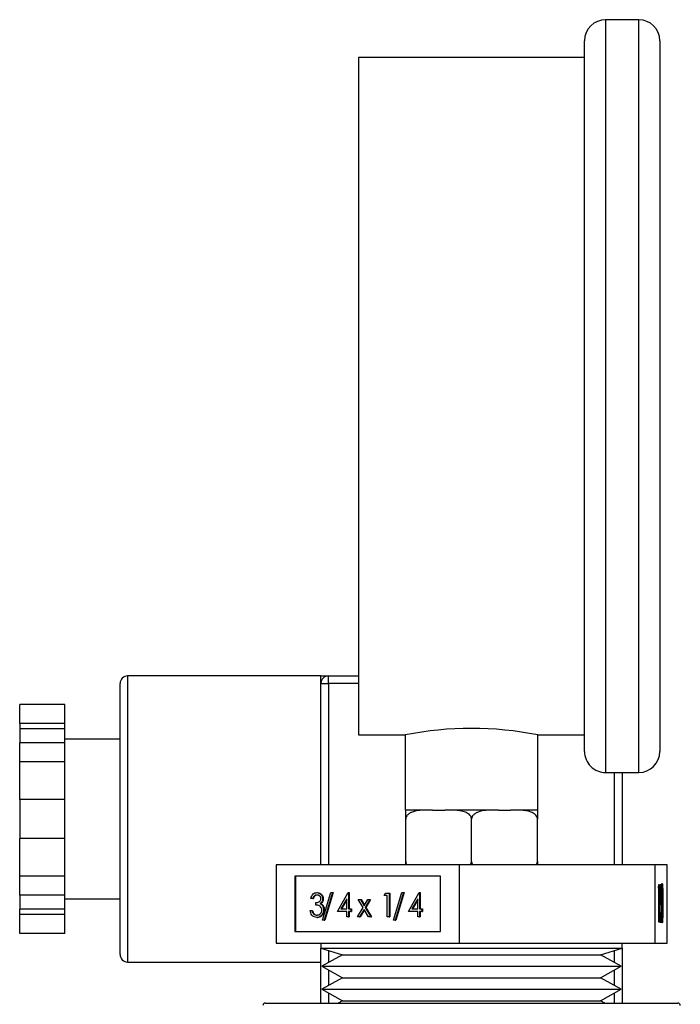
# Model space of a CAD drawing. Units: inches. Extents: x 0.4 to 10.6, y 0.4 to 8.1.
# Drawn here: x 2.8 to 2.9, y 3.5 to 3.6 of the extents above; entities that cross this region are included whole.
import ezdxf

# ---------------------------------------------------------------- set-up
doc = ezdxf.new("R2010")
doc.units = ezdxf.units.IN
doc.header["$MEASUREMENT"] = 0

msp = doc.modelspace()

# ---------------------------------------------------------------- linework, layer by layer
at = {"color": 7, "linetype": 'Continuous', "lineweight": 25}
for p, q in [((2.90712979692552, 3.60195902904285), (2.90346317261601, 3.60195902904285)), ((2.901129830682086, 3.520959015428586), (2.901129830682086, 3.599625687108926)), ((2.909463138859444, 3.599625687108926), (2.909463138859444, 3.520959015428586)), ((2.901129830682086, 3.597792335843512), (2.876129827928696, 3.597792335843512)), ((2.876129827928696, 3.597792335843512), (2.876129827928696, 3.522792366694)), ((2.871963134729358, 3.529317276206577), (2.850574219149269, 3.529317276206577)), ((2.871963134729358, 3.528483945388842), (2.871963134729358, 3.529317276206577)), ((2.872796504657753, 3.528483945388842), (2.872796504657753, 3.529317276206577)), ((2.872796504657753, 3.529317276206577), (2.876129827928696, 3.529317276206577)), ((2.849740927442193, 3.498483957729037), (2.849740927442193, 3.528483945388842)), ((2.871963134729358, 3.528483945388842), (2.872796504657753, 3.528483945388842)), ((2.871963134729358, 3.513483951558939), (2.871963134729358, 3.528483945388842)), ((2.843629808705025, 3.526159911791832), (2.83862982379861, 3.526159911791832)), ((2.83862982379861, 3.524067022191294), (2.83862982379861, 3.526159911791832)), ((2.843629808705025, 3.524067022191294), (2.843629808705025, 3.526159911791832)), ((2.843629808705025, 3.524067022191294), (2.83862982379861, 3.524067022191294)), ((2.83862982379861, 3.524067022191294), (2.83862982379861, 3.523464678927392)), ((2.843629808705025, 3.523464678927392), (2.843629808705025, 3.524067022191294)), ((2.843629808705025, 3.523464678927392), (2.83862982379861, 3.523464678927392)), ((2.83862982379861, 3.523464678927392), (2.83862982379861, 3.521914801720595)), ((2.843629808705025, 3.521914801720595), (2.843629808705025, 3.523464678927392)), ((2.876129827928696, 3.522792366694), (2.881296502465053, 3.522792366694)), ((2.881296502465053, 3.522792366694), (2.881296502465053, 3.514459019405984)), ((2.895963156145729, 3.522792366694), (2.901129830682086, 3.522792366694)), ((2.895963156145729, 3.514459019405984), (2.895963156145729, 3.522792366694)), ((2.83862982379861, 3.519821912120056), (2.83862982379861, 3.521914801720595)), ((2.843629808705025, 3.521914801720595), (2.83862982379861, 3.521914801720595)), ((2.849740927442193, 3.522317289515466), (2.843629808705025, 3.522317289515466)), ((2.843629808705025, 3.519821912120056), (2.843629808705025, 3.521914801720595)), ((2.83862982379861, 3.515636172029638), (2.83862982379861, 3.519821912120056)), ((2.843629808705025, 3.519821912120056), (2.83862982379861, 3.519821912120056)), ((2.843629808705025, 3.515636172029638), (2.843629808705025, 3.519821912120056)), ((2.90346317261601, 3.518625673494662), (2.90712979692552, 3.518625673494662)), ((2.905296445660106, 3.518625673494662), (2.905296445660106, 3.508415718552044)), ((2.843629808705025, 3.515636172029638), (2.83862982379861, 3.515636172029638)), ((2.83862982379861, 3.515636172029638), (2.83862982379861, 3.511331731088241)), ((2.843629808705025, 3.511331731088241), (2.843629808705025, 3.515636172029638)), ((2.881296502465053, 3.514459019405984), (2.88133811620655, 3.514459019405984)), ((2.883795438930459, 3.514459019405984), (2.88133811620655, 3.514459019405984)), ((2.884307945009945, 3.514459019405984), (2.883795438930459, 3.514459019405984)), ((2.884307945009945, 3.514459019405984), (2.885660000501996, 3.514459019405984)), ((2.886172506581482, 3.514459019405984), (2.885660000501996, 3.514459019405984)), ((2.8910871520293, 3.514459019405984), (2.886172506581482, 3.514459019405984)), ((2.891599579887468, 3.514459019405984), (2.8910871520293, 3.514459019405984)), ((2.891599579887468, 3.514459019405984), (2.892951713600837, 3.514459019405984)), ((2.893464141459005, 3.514459019405984), (2.892951713600837, 3.514459019405984)), ((2.895921464182914, 3.514459019405984), (2.893464141459005, 3.514459019405984)), ((2.895921464182914, 3.514459019405984), (2.895963156145729, 3.514459019405984)), ((2.871963134729358, 3.508415718552044), (2.871963134729358, 3.513483951558939)), ((2.88133811620655, 3.508792354201117), (2.88133811620655, 3.513458998958305)), ((2.888629829305391, 3.508792354201117), (2.888629829305391, 3.513458998958305)), ((2.895921464182914, 3.508792354201117), (2.895921464182914, 3.513458998958305)), ((2.83862982379861, 3.507145990997823), (2.83862982379861, 3.511331731088241)), ((2.843629808705025, 3.511331731088241), (2.83862982379861, 3.511331731088241)), ((2.843629808705025, 3.507145990997823), (2.843629808705025, 3.511331731088241)), ((2.887294122068929, 3.508415718552044), (2.866993812579836, 3.508415718552044)), ((2.866993812579836, 3.508415718552044), (2.866993812579836, 3.499749031114801)), ((2.887294122068929, 3.499749031114801), (2.887294122068929, 3.508415718552044)), ((2.908930060573165, 3.508415718552044), (2.887294122068929, 3.508415718552044)), ((2.908930060573165, 3.499749031114801), (2.908930060573165, 3.508415718552044)), ((2.910265767809628, 3.508415718552044), (2.908930060573165, 3.508415718552044)), ((2.910265767809628, 3.499749031114801), (2.910265767809628, 3.508415718552044)), ((2.83862982379861, 3.505053101397285), (2.83862982379861, 3.507145990997823)), ((2.843629808705025, 3.507145990997823), (2.83862982379861, 3.507145990997823)), ((2.843629808705025, 3.505053101397285), (2.843629808705025, 3.507145990997823)), ((2.885201545353664, 3.50714673410035), (2.8690863892951, 3.50714673410035)), ((2.8690863892951, 3.50714673410035), (2.8690863892951, 3.501018015566495)), ((2.869158196465578, 3.50714673410035), (2.869158196465578, 3.501018015566495)), ((2.885201545353664, 3.501018015566495), (2.885201545353664, 3.50714673410035)), ((2.90932507823211, 3.505819318323659), (2.909338532298909, 3.506246680497846)), ((2.909338532298909, 3.506246680497846), (2.909381006474911, 3.506246680497846)), ((2.909381006474911, 3.506246680497846), (2.909381006474911, 3.502080026409167)), ((2.909492784739194, 3.504163333898177), (2.909516329356094, 3.506246680497846)), ((2.909516329356094, 3.506246680497846), (2.909610507823691, 3.506246680497846)), ((2.909610507823691, 3.506246680497846), (2.909610507823691, 3.505819318323659)), ((2.871507026220584, 3.505336849230516), (2.871578755169744, 3.505336849230516)), ((2.872120594243706, 3.502274758381829), (2.873039616515971, 3.505336849230516)), ((2.87324737233818, 3.505336849230516), (2.872328350065914, 3.502274758381829)), ((2.873319179508657, 3.505336849230516), (2.872400157236392, 3.502274758381829)), ((2.873039616515971, 3.505336849230516), (2.87324737233818, 3.505336849230516)), ((2.87324737233818, 3.505336849230516), (2.873319179508657, 3.505336849230516)), ((2.873782640821379, 3.5032505693314), (2.874982086520836, 3.505336849230516)), ((2.874982086520836, 3.505336849230516), (2.875022135835961, 3.505336849230516)), ((2.875022135835961, 3.505336849230516), (2.875022135835961, 3.503519767999371)), ((2.875022135835961, 3.505336849230516), (2.875093943006438, 3.505336849230516)), ((2.875093943006438, 3.505336849230516), (2.875093943006438, 3.503519767999371)), ((2.878965976498599, 3.505000380228546), (2.879094963452975, 3.505269578896518)), ((2.879094963452975, 3.505269578896518), (2.879501244981798, 3.505269578896518)), ((2.879501244981798, 3.505269578896518), (2.879501244981798, 3.502644901661458)), ((2.879501244981798, 3.505269578896518), (2.879573052152276, 3.505269578896518)), ((2.879573052152276, 3.505269578896518), (2.879573052152276, 3.502644901661458)), ((2.879980115894285, 3.502274758381829), (2.880899216387869, 3.505336849230516)), ((2.881106972210079, 3.505336849230516), (2.880187871716495, 3.502274758381829)), ((2.881178701159237, 3.505336849230516), (2.880259678886972, 3.502274758381829)), ((2.880899216387869, 3.505336849230516), (2.881106972210079, 3.505336849230516)), ((2.881106972210079, 3.505336849230516), (2.881178701159237, 3.505336849230516)), ((2.881642162471959, 3.5032505693314), (2.882841608171415, 3.505336849230516)), ((2.882841608171415, 3.505336849230516), (2.882881657486541, 3.505336849230516)), ((2.882881657486541, 3.505336849230516), (2.882881657486541, 3.503519767999371)), ((2.882881657486541, 3.505336849230516), (2.882953464657017, 3.505336849230516)), ((2.882953464657017, 3.505336849230516), (2.882953464657017, 3.503519767999371)), ((2.909360356046799, 3.505819318323659), (2.90932507823211, 3.505819318323659)), ((2.909360356046799, 3.502080026409167), (2.909360356046799, 3.505819318323659)), ((2.90951147963434, 3.505819318323659), (2.909532442947726, 3.505819318323659)), ((2.909532442947726, 3.505819318323659), (2.909520083979387, 3.504723398539373)), ((2.909610507823691, 3.505819318323659), (2.909532442947726, 3.505819318323659)), ((2.909668704484732, 3.505926168644871), (2.909720252333691, 3.505926168644871)), ((2.843629808705025, 3.505053101397285), (2.83862982379861, 3.505053101397285)), ((2.83862982379861, 3.505053101397285), (2.83862982379861, 3.503503224190487)), ((2.843629808705025, 3.503503224190487), (2.843629808705025, 3.505053101397285)), ((2.843629808705025, 3.504650613602413), (2.849740927442193, 3.504650613602413)), ((2.871050135498625, 3.504663872115917), (2.870852939554427, 3.504663872115917)), ((2.871050135498625, 3.504663872115917), (2.871121864447784, 3.504663872115917)), ((2.871388129816308, 3.503957220723658), (2.871388129816308, 3.50422641939163)), ((2.871892109772066, 3.504114954012621), (2.871963916942544, 3.504114954012621)), ((2.872148753918403, 3.504654915774937), (2.87222056108888, 3.504654915774937)), ((2.874824939891763, 3.504659648164712), (2.874169992791101, 3.503519767999371)), ((2.874824939891763, 3.504534728718903), (2.874241799961578, 3.503519767999371)), ((2.874824939891763, 3.503519767999371), (2.874824939891763, 3.504659648164712)), ((2.876092594581041, 3.50456292750426), (2.87632725853685, 3.50456292750426)), ((2.876623482670399, 3.503674880874161), (2.876092594581041, 3.50456292750426)), ((2.87632725853685, 3.50456292750426), (2.876740501763029, 3.503871020830558)), ((2.87632725853685, 3.50456292750426), (2.876398987486009, 3.50456292750426)), ((2.876398987486009, 3.50456292750426), (2.876776405348267, 3.503931094803245)), ((2.876740501763029, 3.503871020830558), (2.877153823210526, 3.50456292750426)), ((2.877388487166335, 3.50456292750426), (2.876858068404888, 3.503674880874161)), ((2.877460216115494, 3.50456292750426), (2.876929875575366, 3.503674880874161)), ((2.877153823210526, 3.50456292750426), (2.877388487166335, 3.50456292750426)), ((2.877388487166335, 3.50456292750426), (2.877460216115494, 3.50456292750426)), ((2.8793040490376, 3.505000380228546), (2.878965976498599, 3.505000380228546)), ((2.8793040490376, 3.502644901661458), (2.8793040490376, 3.505000380228546)), ((2.882684539763661, 3.504659648164712), (2.882029514441681, 3.503519767999371)), ((2.882684539763661, 3.504534728718903), (2.882101321612158, 3.503519767999371)), ((2.882684539763661, 3.503519767999371), (2.882684539763661, 3.504659648164712)), ((2.909495209600071, 3.5043770345406), (2.90954339393233, 3.5043770345406)), ((2.909499120666001, 3.504723398539373), (2.909520083979387, 3.504723398539373)), ((2.843629808705025, 3.503503224190487), (2.83862982379861, 3.503503224190487)), ((2.83862982379861, 3.502900880926585), (2.83862982379861, 3.503503224190487)), ((2.843629808705025, 3.502900880926585), (2.843629808705025, 3.503503224190487)), ((2.870768382309018, 3.503351553053716), (2.870965578253216, 3.503351553053716)), ((2.870965578253216, 3.503351553053716), (2.871037385423693, 3.503351553053716)), ((2.871137665154142, 3.502988762578036), (2.871209472324619, 3.502988762578036)), ((2.872130293687212, 3.503890967266801), (2.872202022636371, 3.503890967266801)), ((2.872261470838509, 3.503424611765291), (2.872333199787668, 3.503424611765291)), ((2.874824939891763, 3.5032505693314), (2.873782640821379, 3.5032505693314)), ((2.874169992791101, 3.503519767999371), (2.874824939891763, 3.503519767999371)), ((2.874824939891763, 3.502644901661458), (2.874824939891763, 3.5032505693314)), ((2.875022135835961, 3.503519767999371), (2.875275651129553, 3.503519767999371)), ((2.875275651129553, 3.5032505693314), (2.875022135835961, 3.5032505693314)), ((2.875022135835961, 3.5032505693314), (2.875022135835961, 3.502644901661458)), ((2.875093943006438, 3.5032505693314), (2.875093943006438, 3.502644901661458)), ((2.875275651129553, 3.503519767999371), (2.875275651129553, 3.5032505693314)), ((2.875275651129553, 3.503519767999371), (2.87534745830003, 3.503519767999371)), ((2.875275651129553, 3.5032505693314), (2.87534745830003, 3.5032505693314)), ((2.87534745830003, 3.503519767999371), (2.87534745830003, 3.5032505693314)), ((2.87600811555695, 3.502644901661458), (2.876623482670399, 3.503674880874161)), ((2.876740501763029, 3.503478232479194), (2.87624270129144, 3.502644901661458)), ((2.876776405348267, 3.503418158506507), (2.876314508461917, 3.502644901661458)), ((2.877238380455936, 3.502644901661458), (2.876740501763029, 3.503478232479194)), ((2.876858068404888, 3.503674880874161), (2.877472966190426, 3.502644901661458)), ((2.876858068404888, 3.503674880874161), (2.876929875575366, 3.503674880874161)), ((2.876929875575366, 3.503674880874161), (2.877544773360904, 3.502644901661458)), ((2.882684539763661, 3.5032505693314), (2.881642162471959, 3.5032505693314)), ((2.882029514441681, 3.503519767999371), (2.882684539763661, 3.503519767999371)), ((2.882684539763661, 3.502644901661458), (2.882684539763661, 3.5032505693314)), ((2.882881657486541, 3.503519767999371), (2.883135251001451, 3.503519767999371)), ((2.883135251001451, 3.5032505693314), (2.882881657486541, 3.5032505693314)), ((2.882881657486541, 3.5032505693314), (2.882881657486541, 3.502644901661458)), ((2.882953464657017, 3.5032505693314), (2.882953464657017, 3.502644901661458)), ((2.883135251001451, 3.503519767999371), (2.883135251001451, 3.5032505693314)), ((2.883135251001451, 3.503519767999371), (2.88320697995061, 3.503519767999371)), ((2.883135251001451, 3.5032505693314), (2.88320697995061, 3.5032505693314)), ((2.88320697995061, 3.503519767999371), (2.88320697995061, 3.5032505693314)), ((2.909469240122295, 3.503148373178645), (2.909489890550406, 3.503148373178645)), ((2.909598618183264, 3.503441351127472), (2.909619346832693, 3.503441351127472)), ((2.843629808705025, 3.502900880926585), (2.83862982379861, 3.502900880926585)), ((2.83862982379861, 3.500807991326047), (2.83862982379861, 3.502900880926585)), ((2.843629808705025, 3.500807991326047), (2.843629808705025, 3.502900880926585)), ((2.871501316064327, 3.5025775922168), (2.871573045013485, 3.5025775922168)), ((2.872328350065914, 3.502274758381829), (2.872120594243706, 3.502274758381829)), ((2.872328350065914, 3.502274758381829), (2.872400157236392, 3.502274758381829)), ((2.875022135835961, 3.502644901661458), (2.874824939891763, 3.502644901661458)), ((2.875022135835961, 3.502644901661458), (2.875093943006438, 3.502644901661458)), ((2.87624270129144, 3.502644901661458), (2.87600811555695, 3.502644901661458)), ((2.87624270129144, 3.502644901661458), (2.876314508461917, 3.502644901661458)), ((2.877472966190426, 3.502644901661458), (2.877238380455936, 3.502644901661458)), ((2.877472966190426, 3.502644901661458), (2.877544773360904, 3.502644901661458)), ((2.879501244981798, 3.502644901661458), (2.8793040490376, 3.502644901661458)), ((2.879501244981798, 3.502644901661458), (2.879573052152276, 3.502644901661458)), ((2.880187871716495, 3.502274758381829), (2.879980115894285, 3.502274758381829)), ((2.880187871716495, 3.502274758381829), (2.880259678886972, 3.502274758381829)), ((2.882881657486541, 3.502644901661458), (2.882684539763661, 3.502644901661458)), ((2.882881657486541, 3.502644901661458), (2.882953464657017, 3.502644901661458)), ((2.909381006474911, 3.502080026409167), (2.909360356046799, 3.502080026409167)), ((2.909487074582936, 3.502400538262143), (2.909540499743541, 3.502400538262143)), ((2.909668704484732, 3.502400538262143), (2.909720252333691, 3.502400538262143)), ((2.843629808705025, 3.500807991326047), (2.83862982379861, 3.500807991326047)), ((2.8690863892951, 3.501018015566495), (2.885201545353664, 3.501018015566495)), ((2.866993812579836, 3.499749031114801), (2.887294122068929, 3.499749031114801)), ((2.871963134729358, 3.499749031114801), (2.871963134729358, 3.499180753235152)), ((2.887294122068929, 3.499749031114801), (2.908930060573165, 3.499749031114801)), ((2.905296445660106, 3.499180753235152), (2.905296445660106, 3.499749031114801)), ((2.908930060573165, 3.499749031114801), (2.910265767809628, 3.499749031114801)), ((2.871963134729358, 3.499180753235152), (2.874364372767829, 3.498458496689832)), ((2.871963134729358, 3.493100727472128), (2.871963134729358, 3.499180753235152)), ((2.871963134729358, 3.499180753235152), (2.905296445660106, 3.499180753235152)), ((2.902895207621635, 3.498458496689832), (2.905296445660106, 3.499180753235152)), ((2.905296445660106, 3.499180753235152), (2.905296445660106, 3.493100727472128)), ((2.850574219149269, 3.497650626911302), (2.871963134729358, 3.497650626911302)), ((2.874364372767829, 3.498458496689832), (2.872062084697391, 3.497185053622977)), ((2.874364372767829, 3.498458496689832), (2.902895207621635, 3.498458496689832)), ((2.905197573913392, 3.497185053622977), (2.902895207621635, 3.498458496689832)), ((2.872062084697391, 3.497185053622977), (2.874364372767829, 3.495911649666782)), ((2.872062084697391, 3.497185053622977), (2.905197573913392, 3.497185053622977)), ((2.902895207621635, 3.495911649666782), (2.905197573913392, 3.497185053622977)), ((2.874364372767829, 3.495911649666782), (2.872062084697391, 3.494638206599927)), ((2.874364372767829, 3.495911649666782), (2.902895207621635, 3.495911649666782)), ((2.905197573913392, 3.494638206599927), (2.902895207621635, 3.495911649666782)), ((2.872062084697391, 3.494638206599927), (2.874364372767829, 3.493364802643731)), ((2.872062084697391, 3.494638206599927), (2.905197573913392, 3.494638206599927)), ((2.902895207621635, 3.493364802643731), (2.905197573913392, 3.494638206599927)), ((2.874364372767829, 3.493364802643731), (2.873886988060396, 3.493100727472128)), ((2.874364372767829, 3.493364802643731), (2.902895207621635, 3.493364802643731)), ((2.903372592329068, 3.493100727472128), (2.902895207621635, 3.493364802643731)), ((2.865795149093566, 3.493100727472128), (2.911464431295898, 3.493100727472128))]:
    msp.add_line(p, q, dxfattribs=at)
at = {"color": 8, "linetype": 'Continuous', "lineweight": 25}
for p, q in [((2.90346317261601, 3.60195902904285), (2.90346317261601, 3.518625673494662)), ((2.90712979692552, 3.518625673494662), (2.90712979692552, 3.60195902904285)), ((2.850574219149269, 3.529317276206577), (2.850574219149269, 3.497650626911302)), ((2.872796504657753, 3.528483945388842), (2.872796504657753, 3.508415718552044)), ((2.876129827928696, 3.528483945388842), (2.872796504657753, 3.528483945388842)), ((2.904463153953029, 3.508415718552044), (2.904463153953029, 3.518625673494662)), ((2.872796504657753, 3.498930093019688), (2.872796504657753, 3.497591256930482)), ((2.904463153953029, 3.497591256930482), (2.904463153953029, 3.498930093019688)), ((2.872796504657753, 3.496778889426132), (2.872796504657753, 3.495044409907432)), ((2.904463153953029, 3.495044409907432), (2.904463153953029, 3.496778889426132)), ((2.872796504657753, 3.494232003292422), (2.872796504657753, 3.493100727472128)), ((2.904463153953029, 3.493100727472128), (2.904463153953029, 3.494232003292422))]:
    msp.add_line(p, q, dxfattribs=at)
at = {"color": 7, "linetype": 'Continuous', "lineweight": 25}
for centre, radius, start, end in [((2.903463143975476, 3.599625680503403), 0.002333333333333076, 90, 180), ((2.907129810642143, 3.599625680503403), 0.00233333333333352, 0, 90), ((2.850574255086587, 3.528483948219944), 0.0008333333333334636, 90, 180), ((2.872796477308812, 3.528483948219944), 0.0008333333333334636, 90, 179.9999999998779), ((2.888629829305391, 3.485687780308715), 0.0378223216285089, 78.82017877451088, 101.1798212254885), ((2.903463143975476, 3.520959013836736), 0.002333333333333076, 180, 270.0000000000008), ((2.907129810642143, 3.520959013836736), 0.00233333333333352, 270.0000000000008, 0), ((2.850574255086587, 3.498483948219944), 0.0008333333333334636, 180, 270.0000000000008), ((2.865795164972852, 3.492838278928469), 0.0002624671916016119, 90, 180), ((2.911464456311434, 3.492838278928469), 0.0002624671916011678, 0, 90)]:
    msp.add_arc(centre, radius, start, end, dxfattribs=at)
for points, knots in [([(2.871963134729358, 3.529317276206577), (2.871965272760601, 3.529317276206577), (2.872160963446544, 3.52931727620658), (2.872552512906288, 3.529317276206572), (2.87279356314861, 3.529317276206586), (2.8727964811485, 3.529317276206577), (2.872796504657753, 3.529317276206577)], [0, 0, 0, 0, 0.005451058339791004, 0.498926921382378, 0.9959630382944432, 1, 1, 1, 1]), ([(2.883795438930459, 3.514459019405984), (2.883204282956157, 3.514459022831681), (2.88250624027594, 3.514459026876778), (2.881767339580041, 3.514119885256419), (2.881538352310693, 3.513941227072464), (2.881393401520429, 3.513733319047584), (2.881342247344329, 3.513574246861116), (2.881338899058809, 3.51348083848192), (2.88133811620655, 3.513458998958305)], [0, 0, 0, 0, 0.6219901299253862, 0.7344519487849164, 0.8475516442118036, 0.9133678709427691, 0.9797448104264589, 1, 1, 1, 1]), ([(2.88133811620655, 3.513458998958305), (2.88133811620655, 3.513518599137493), (2.88133811620655, 3.513637484551735), (2.88133811620655, 3.513830269470633), (2.88133811620655, 3.514059314706806), (2.88133811620655, 3.514375399847583), (2.881338116206549, 3.514451863314006), (2.88133811620655, 3.514457338971823), (2.88133811620655, 3.514459019405984)], [0, 0, 0, 0, 0.05503766259386179, 0.1097844906766661, 0.2013991384789822, 0.3611976624088607, 0.8039568384788626, 1, 1, 1, 1]), ([(2.888629829305391, 3.513458998958305), (2.888624304847764, 3.513518604227429), (2.888613283558674, 3.513637516697523), (2.888517624621989, 3.513830198142371), (2.888306532072616, 3.514059386604221), (2.88770723430058, 3.514375339345665), (2.886950782901735, 3.514451867483296), (2.886355245041486, 3.514457340142072), (2.886172506581482, 3.514459019405984)], [0, 0, 0, 0, 0.05503875369955204, 0.1098022750260137, 0.201395785972315, 0.3612040509740129, 0.8039879648739136, 1, 1, 1, 1]), ([(2.8910871520293, 3.514459019405984), (2.890495913917977, 3.514458996500646), (2.889797748894847, 3.514458969452821), (2.889059093282174, 3.514119887503653), (2.888829972312259, 3.51394124117163), (2.888685073919314, 3.513733334937412), (2.888633803577477, 3.513574235596581), (2.888630582491173, 3.513480838076398), (2.888629829305391, 3.513458998958305)], [0, 0, 0, 0, 0.6219613161314256, 0.734444597442661, 0.847560469120709, 0.9133761927464152, 0.9797447774564756, 1, 1, 1, 1]), ([(2.895921464182914, 3.513458998958305), (2.895915933182245, 3.513518602001361), (2.895904899406732, 3.513637503920989), (2.895809354850012, 3.513830245108142), (2.895598277064761, 3.5140593374995), (2.894998751363345, 3.514375384967493), (2.894242519160833, 3.514451863223106), (2.893646913374856, 3.51445733905305), (2.893464141459005, 3.514459019405984)], [0, 0, 0, 0, 0.05503318348497184, 0.1097855214115096, 0.2013940372453993, 0.3611955101628603, 0.8039718162400109, 1, 1, 1, 1]), ([(2.895921464182914, 3.514459019405984), (2.895921464182914, 3.514459046593732), (2.895921464182914, 3.514459078697026), (2.895921464182914, 3.514119851670542), (2.895921464182914, 3.51394127026887), (2.895921464182914, 3.513733302279962), (2.895921464182914, 3.513574252891127), (2.895921464182914, 3.513480838749665), (2.895921464182914, 3.513458998958305)], [0, 0, 0, 0, 0.6219867994376305, 0.7344420469888073, 0.847561701016948, 0.9133700160600399, 0.979746313083297, 1, 1, 1, 1]), ([(2.88133811620655, 3.508792354201117), (2.881344147240281, 3.508733341715675), (2.881356180907499, 3.508615594635648), (2.881411823418254, 3.508484769480016), (2.881463154269662, 3.508430222122135), (2.881476802604433, 3.508415718552044)], [0, 0, 0, 0, 0.4244881848856636, 0.8469774472565053, 1, 1, 1, 1]), ([(2.88133811620655, 3.508415718552044), (2.88133811620655, 3.50845043405396), (2.88133811620655, 3.508539532817524), (2.881338116206549, 3.50867733856866), (2.88133811620655, 3.508770569966361), (2.88133811620655, 3.508792354201117)], [0, 0, 0, 0, 0.3284957507679038, 0.843097855813487, 1, 1, 1, 1]), ([(2.888493098440474, 3.508415718552044), (2.888519006568285, 3.508450430238927), (2.888585489544555, 3.508539504072133), (2.888625461774547, 3.508677362000593), (2.888629001951106, 3.508770570888483), (2.888629829305391, 3.508792354201117)], [0, 0, 0, 0, 0.3285437783098623, 0.8430778316564774, 1, 1, 1, 1]), ([(2.888629829305391, 3.508792354201117), (2.888635871236323, 3.508733342912724), (2.888647925103422, 3.508615613293574), (2.88870342026687, 3.508484806192098), (2.888754786635883, 3.508430224013999), (2.888768437481955, 3.508415718552044)], [0, 0, 0, 0, 0.424595797607455, 0.8470837174861466, 1, 1, 1, 1]), ([(2.895784733317996, 3.508415718552044), (2.895810633357574, 3.508450437409042), (2.895877118724844, 3.50853956066894), (2.895917255452438, 3.508677328439561), (2.895920667091619, 3.508770569476777), (2.895921464182914, 3.508792354201117)], [0, 0, 0, 0, 0.3284367774555599, 0.8430967724384912, 1, 1, 1, 1]), ([(2.895921464182914, 3.508792354201117), (2.895921464182914, 3.508733351040597), (2.895921464182914, 3.508615643814331), (2.895921464182914, 3.508484715616168), (2.895921464182914, 3.508430218914171), (2.895921464182914, 3.508415718552044)], [0, 0, 0, 0, 0.4245139266290416, 0.8468759363884848, 1, 1, 1, 1]), ([(2.909642891449593, 3.504161691250486), (2.909643733730143, 3.504659202055824), (2.909644787965247, 3.505281908296003), (2.909666314399317, 3.505907791388354), (2.909681088438896, 3.506156621197363), (2.909699456302917, 3.506323780939816), (2.909712903622879, 3.506343614900336), (2.909719626563143, 3.506353530819057)], [0, 0, 0, 0, 0.4986844272377377, 0.6241751965768805, 0.7494624821349208, 0.8747446501567313, 1, 1, 1, 1]), ([(2.909719626563143, 3.506353530819057), (2.909726371696594, 3.506343710103474), (2.909739863248098, 3.506324066801965), (2.909764443084733, 3.506106676145659), (2.909795564446345, 3.505411447853814), (2.909797497376851, 3.504661719650846), (2.909798786537569, 3.504161691250486)], [0, 0, 0, 0, 0.1256054242508722, 0.2512347698875382, 0.5006138507586717, 1, 1, 1, 1]), ([(2.870852939554427, 3.504663872115917), (2.870878253211461, 3.504764812758791), (2.870928802581456, 3.504966383235058), (2.871096636399148, 3.505189477295729), (2.871299895214006, 3.50531758662405), (2.871437960195654, 3.505330426282642), (2.871507026220584, 3.505336849230516)], [0, 0, 0, 0, 0.2802684268181532, 0.5596738703841548, 0.7797299859648908, 1, 1, 1, 1]), ([(2.871507026220584, 3.505336849230516), (2.8715959579678, 3.5053254534489), (2.871773724504848, 3.50530267430986), (2.871986676744344, 3.505134000002117), (2.872121763829217, 3.504905099048641), (2.872139761710258, 3.504738268595893), (2.872148753918403, 3.504654915774937)], [0, 0, 0, 0, 0.2800872604950342, 0.5598691572856213, 0.7800992161436185, 1, 1, 1, 1]), ([(2.871578755169744, 3.505336849230516), (2.871667731083047, 3.505325450951589), (2.871845596160759, 3.505302665506723), (2.872058379761949, 3.505134008111366), (2.872193481173754, 3.504905091039017), (2.872211538789512, 3.50473826744412), (2.87222056108888, 3.504654915774937)], [0, 0, 0, 0, 0.2800671746300968, 0.5598612920099043, 0.7800892852957281, 1, 1, 1, 1]), ([(2.909720252333691, 3.505926168644871), (2.909715029190719, 3.505916534343975), (2.909704582805311, 3.505897265558716), (2.909685847351277, 3.505705279495429), (2.90966398534934, 3.505135928483652), (2.909663672553375, 3.504552781521224), (2.909663463656385, 3.504163333898177)], [0, 0, 0, 0, 0.1254564376112015, 0.2509152643163619, 0.4997328485455874, 1, 1, 1, 1]), ([(2.909778214330776, 3.504163333898177), (2.909777370485449, 3.504550045778591), (2.909776106504552, 3.505129294621528), (2.909754623452167, 3.505703486983312), (2.909736048478746, 3.505895920414679), (2.909725515574041, 3.505916090001943), (2.909720252333691, 3.505926168644871)], [0, 0, 0, 0, 0.5000809296209837, 0.7490623239918225, 0.8746076853012552, 0.9999999999999999, 0.9999999999999999, 0.9999999999999999, 0.9999999999999999]), ([(2.871509607524099, 3.505067650562545), (2.871452492714681, 3.505062258163987), (2.871338427236561, 3.505051488863939), (2.871156861379613, 3.504919975334635), (2.871090618124398, 3.504761015664103), (2.871050135498625, 3.504663872115917)], [0, 0, 0, 0, 0.2805755869371623, 0.5603448352463605, 1, 1, 1, 1]), ([(2.871581414694576, 3.505067650562545), (2.871524265832518, 3.505062255958432), (2.871410129852672, 3.505051482018162), (2.871228648280167, 3.504920030469366), (2.871162364091682, 3.504761024670425), (2.871121864447784, 3.504663872115917)], [0, 0, 0, 0, 0.280629368996294, 0.560464493084098, 1, 1, 1, 1]), ([(2.871388129816308, 3.50422641939163), (2.871512247326127, 3.50424015972533), (2.871698394114195, 3.504260766962688), (2.871880555384519, 3.504414557084313), (2.871942688010885, 3.50454533508801), (2.871948601787334, 3.504619098703247), (2.871951557974205, 3.504655971762737)], [0, 0, 0, 0, 0.4994343399943686, 0.7490328993610625, 0.8745462135729929, 1, 1, 1, 1]), ([(2.871951557974205, 3.504655971762737), (2.871940416187841, 3.504724683414222), (2.871918044634301, 3.50486264929689), (2.871749872436851, 3.505032559162149), (2.871600657558819, 3.505054352435957), (2.871509607524099, 3.505067650562545)], [0, 0, 0, 0, 0.2788905022807327, 0.5599832558820301, 1, 1, 1, 1]), ([(2.872148753918403, 3.504654915774937), (2.872145188641968, 3.504594278817848), (2.872138059355332, 3.504473026439364), (2.872058833152994, 3.504271650181122), (2.871955301764991, 3.504174345461596), (2.871892109772066, 3.504114954012621)], [0, 0, 0, 0, 0.2804579682578263, 0.5608163296560089, 1, 1, 1, 1]), ([(2.871892109772066, 3.504114954012621), (2.871943185421729, 3.504082900680821), (2.872034432327472, 3.504025637241887), (2.872100991259169, 3.503932132521135), (2.872130293687212, 3.503890967266801)], [0, 0, 0, 0, 0.5597521279880527, 1, 1, 1, 1]), ([(2.87222056108888, 3.504654915774937), (2.872216958910302, 3.504594286637715), (2.872209757498455, 3.504473077936493), (2.87213065315997, 3.504271575449846), (2.872027122532736, 3.504174325338955), (2.871963916942544, 3.504114954012621)], [0, 0, 0, 0, 0.280480997244079, 0.5607326600957229, 1, 1, 1, 1]), ([(2.871963916942544, 3.504114954012621), (2.872014995596398, 3.504082910544485), (2.872106222295615, 3.504025680770226), (2.87217274610808, 3.503932135634921), (2.872202022636371, 3.503890967266801)], [0, 0, 0, 0, 0.559909042995943, 1, 1, 1, 1]), ([(2.90954339393233, 3.5043770345406), (2.909533655807198, 3.504358853082622), (2.909516247920902, 3.504326351882561), (2.909499960731285, 3.504213191406046), (2.909492784739194, 3.504163333898177)], [0, 0, 0, 0, 0.5594088200714893, 1, 1, 1, 1]), ([(2.909520083979387, 3.504723398539373), (2.909525026155859, 3.50474821273756), (2.909533847690067, 3.504792504822099), (2.909543031612659, 3.504800737292904), (2.909547070334305, 3.504804357604127)], [0, 0, 0, 0, 0.5602400168008035, 1, 1, 1, 1]), ([(2.909598696404583, 3.503457230055149), (2.909597870737145, 3.503601437176496), (2.909596220717236, 3.50388962175326), (2.909580704732663, 3.504202329417331), (2.90956200275878, 3.504357209804999), (2.909549600287376, 3.504370422659504), (2.90954339393233, 3.5043770345406)], [0, 0, 0, 0, 0.2795764479363561, 0.5587076391846745, 0.7791716682272795, 1, 1, 1, 1]), ([(2.909547070334305, 3.504804357604127), (2.909558030386994, 3.504783018320775), (2.909579937021866, 3.504740365981221), (2.909604227061788, 3.504367184873496), (2.909617581153696, 3.503909679020071), (2.909618757901446, 3.503597558983047), (2.909619346832693, 3.503441351127472)], [0, 0, 0, 0, 0.2796529056461448, 0.5589621024990159, 0.7792721516613009, 1, 1, 1, 1]), ([(2.909719626563143, 3.501973176087955), (2.909712894083694, 3.501982842602363), (2.909699429659608, 3.502002174863295), (2.90968120937211, 3.502168553511674), (2.90966633489848, 3.50241795747085), (2.909645289989772, 3.503044955191696), (2.909643956680561, 3.503665730481346), (2.909642891449593, 3.504161691250486)], [0, 0, 0, 0, 0.1252955653303475, 0.2505811774946139, 0.3758477342077908, 0.5013412373777997, 1, 1, 1, 1]), ([(2.909663463656385, 3.504163333898177), (2.909663629545116, 3.503773776981192), (2.90966387793315, 3.503190486742488), (2.909686002071903, 3.502622609143436), (2.909704549061861, 3.502431090295599), (2.90971501939275, 3.502410719387989), (2.909720252333691, 3.502400538262143)], [0, 0, 0, 0, 0.5002925401881508, 0.7490965824620011, 0.8746015976165629, 1, 1, 1, 1]), ([(2.909798786537568, 3.504161691250486), (2.909797555238854, 3.503661402534334), (2.909795708939864, 3.502911233188068), (2.909764435311063, 3.502220870093353), (2.909739865384342, 3.502003050455963), (2.909726372399933, 3.501983133565658), (2.909719626563143, 3.501973176087955)], [0, 0, 0, 0, 0.4993769508752047, 0.7488021789896455, 0.8744132912601115, 1, 1, 1, 1]), ([(2.909769531764411, 3.503115833110106), (2.909772468243031, 3.503307903606563), (2.90977771560284, 3.503651125245186), (2.909778061848075, 3.504006729558424), (2.909778214330776, 3.504163333898177)], [0, 0, 0, 0, 0.5596106854641795, 1, 1, 1, 1]), ([(2.871501316064327, 3.5025775922168), (2.871400425559468, 3.502587984328295), (2.871198928192124, 3.502608739335025), (2.870961288848273, 3.502810744255773), (2.870823059345839, 3.503075837663379), (2.870786622120561, 3.503259576658292), (2.870768382309018, 3.503351553053716)], [0, 0, 0, 0, 0.2799002104684467, 0.5590135127907021, 0.7792501937670837, 1, 1, 1, 1]), ([(2.870965578253216, 3.503351553053716), (2.870985709909301, 3.503275234039282), (2.871021607673697, 3.503139145781699), (2.871102248242653, 3.503034654567015), (2.871137665154142, 3.502988762578036)], [0, 0, 0, 0, 0.5608052876140166, 1, 1, 1, 1]), ([(2.871037385423693, 3.503351553053716), (2.871057478847352, 3.503275228905434), (2.871093313584542, 3.503139111942926), (2.871174019995073, 3.50303465008704), (2.871209472324619, 3.502988762578036)], [0, 0, 0, 0, 0.5607247390463975, 0.9999999999999999, 0.9999999999999999, 0.9999999999999999, 0.9999999999999999]), ([(2.871137665154142, 3.502988762578036), (2.871200789336088, 3.502941482232269), (2.871313784767747, 3.502856848056996), (2.871446334402514, 3.502849870481797), (2.871504836023664, 3.502846790884772)], [0, 0, 0, 0, 0.558643663912183, 1, 1, 1, 1]), ([(2.871209472324619, 3.502988762578036), (2.871272599073058, 3.502941482014046), (2.871385583397008, 3.502856859208494), (2.871518091825746, 3.502849873520211), (2.871576564972822, 3.502846790884772)], [0, 0, 0, 0, 0.5587213007294368, 1, 1, 1, 1]), ([(2.872064274894312, 3.503402005804215), (2.872061063018809, 3.503447771764137), (2.872054638318207, 3.503539317214782), (2.871986433577909, 3.503705082589633), (2.871781919487206, 3.503931270916468), (2.871545678922682, 3.503946838610476), (2.871388129816308, 3.503957220723658)], [0, 0, 0, 0, 0.1255746340697226, 0.2511863945452658, 0.5006153383645123, 1, 1, 1, 1]), ([(2.872261470838509, 3.503424611765291), (2.872245767333693, 3.503295717328325), (2.872214353591706, 3.503037873195208), (2.87200783239306, 3.502755090309233), (2.871756686781591, 3.502600689736318), (2.871586464383692, 3.50258529362826), (2.871501316064326, 3.5025775922168)], [0, 0, 0, 0, 0.2793364324527141, 0.5587926210722193, 0.7793000963979138, 1, 1, 1, 1]), ([(2.871504836023663, 3.502846790884772), (2.871580991225505, 3.502852934761076), (2.871733018839666, 3.502865199699433), (2.87191756298498, 3.503000787677382), (2.872042085620031, 3.503188235624036), (2.872056884569586, 3.503330807844871), (2.872064274894312, 3.503402005804215)], [0, 0, 0, 0, 0.2805773429998238, 0.5601128092724939, 0.7803283827799987, 0.9999999999999999, 0.9999999999999999, 0.9999999999999999, 0.9999999999999999]), ([(2.872333199787668, 3.503424611765291), (2.872317541282408, 3.503295717827451), (2.872286218278408, 3.503037880616077), (2.872079524917679, 3.502755110093967), (2.871828485300298, 3.502600667870338), (2.871658228067441, 3.502585287379786), (2.871573045013485, 3.5025775922168)], [0, 0, 0, 0, 0.2793402598258988, 0.5587874404718876, 0.7792526482812969, 1, 1, 1, 1]), ([(2.872130293687212, 3.503890967266801), (2.872172268212926, 3.503810580467779), (2.872247300051463, 3.503666884518336), (2.872257136933261, 3.503498706955097), (2.872261470838509, 3.503424611765291)], [0, 0, 0, 0, 0.5594228601062436, 0.9999999999999999, 0.9999999999999999, 0.9999999999999999, 0.9999999999999999]), ([(2.872202022636371, 3.503890967266801), (2.872244039785761, 3.503810584436507), (2.872319142931526, 3.503666904926873), (2.872328900972813, 3.50349870894831), (2.872333199787668, 3.503424611765291)], [0, 0, 0, 0, 0.5594592471722555, 1, 1, 1, 1]), ([(2.909539248202444, 3.501973176087955), (2.909529413119728, 3.501991515724013), (2.909509750725805, 3.502028180504472), (2.909487657222537, 3.502348056608405), (2.909473714423539, 3.502735512146319), (2.909470732263181, 3.503010687584115), (2.909469240122295, 3.503148373178645)], [0, 0, 0, 0, 0.2796247888000598, 0.5590286230567255, 0.7793574648550274, 1, 1, 1, 1]), ([(2.909489890550406, 3.503148373178645), (2.909491667591704, 3.503030725475127), (2.909495217369776, 3.502795715045958), (2.909509237900973, 3.502557537008008), (2.909524761118865, 3.502424228408025), (2.909535254597292, 3.502408433378926), (2.909540499743541, 3.502400538262143)], [0, 0, 0, 0, 0.2799540621138082, 0.5592299918950635, 0.7796819070604017, 1, 1, 1, 1]), ([(2.909619346832693, 3.503441351127472), (2.909618016948055, 3.503225085937625), (2.909615359201198, 3.502792884443189), (2.909594678189148, 3.502290433718354), (2.909567460559422, 3.502011972475323), (2.909548657601933, 3.501986115478584), (2.909539248202444, 3.501973176087955)], [0, 0, 0, 0, 0.2798840257193253, 0.5593424178438572, 0.7794855819259423, 1, 1, 1, 1]), ([(2.909540499743541, 3.502400538262143), (2.909549116529031, 3.50241864254561), (2.9095663556113, 3.502454862692037), (2.909585371889124, 3.502740354460885), (2.909597095940469, 3.503088754192452), (2.909598162704554, 3.503334355960825), (2.909598696404582, 3.503457230055149)], [0, 0, 0, 0, 0.2796147815465435, 0.5594084045790058, 0.779572868662474, 1, 1, 1, 1]), ([(2.909720252333691, 3.502400538262143), (2.909726552556457, 3.50241457065074), (2.909739160778187, 3.502442652747741), (2.909758498650881, 3.502681447574344), (2.909765350616515, 3.502951216824449), (2.909769531764411, 3.503115833110106)], [0, 0, 0, 0, 0.2802172202746173, 0.5607803052690832, 0.9999999999999999, 0.9999999999999999, 0.9999999999999999, 0.9999999999999999])]:
    msp.add_open_spline(points, degree=3, knots=knots, dxfattribs=at)

doc.saveas('drawing.dxf')
